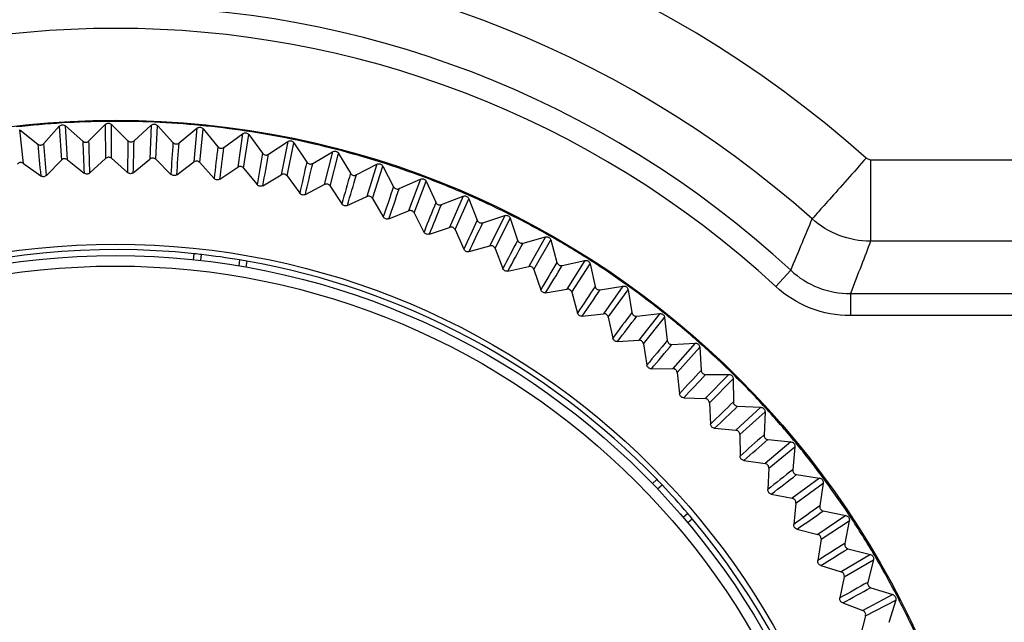
# Model space of a CAD drawing. Units: millimetres. Extents: x 12 to 808, y 36 to 544.
# Drawn here: x 584 to 595, y 219 to 226 of the extents above; entities that cross this region are included whole.
import ezdxf

# ---------------------------------------------------------------- set-up
doc = ezdxf.new("R2010")
doc.units = ezdxf.units.MM
doc.styles.add('SLDTEXTSTYLE0', font='TXT', dxfattribs={"width": 0.75, "bigfont": 'bigfont'})
doc.dimstyles.new('SLDDIMSTYLE0', dxfattribs={"dimtxt": 4.7625, "dimasz": 3.302, "dimexe": 0, "dimexo": 0.0625, "dimgap": 1.190625, "dimtad": 1, "dimdec": 1, "dimlfac": 2, "dimrnd": 1e-09, "dimzin": 12, "dimdsep": 46, "dimtxsty": 'SLDTEXTSTYLE0', "dimsah": 1, "dimcen": 0.09, "dimadec": 0, "dimazin": 3, "dimtfac": 1, "dimtdec": 1, "dimtofl": 0, "dimtmove": 0, "dimatfit": 3, "dimfxl": 1, "dimfrac": 2, "dimtolj": 1, "dimtzin": 12, "dimarcsym": 0})

# ---------------------------------------------------------------- blocks, each defined once
blk = doc.blocks.new('_D_6')
at = {"color": 7, "linetype": 'Continuous', "lineweight": 0}
for p, q in [((743.32, 229.715), (539.088, 229.715)), ((540.088, 229.715), (540.088, 198.11)), ((605.604, 198.11), (539.088, 198.11))]:
    blk.add_line(p, q, dxfattribs=at)
at = {"color": 7, "linetype": 'Continuous', "lineweight": 18}
for points in [[(540.088, 229.715), (539.58, 226.413), (540.596, 226.413)], [(540.088, 198.11), (540.596, 201.412), (539.58, 201.412)]]:
    blk.add_solid(points, dxfattribs=at)
at = {"color": 7, "linetype": 'Continuous', "lineweight": 18, "insert": (533.949, 210.692), "char_height": 4.7625, "attachment_point": 1, "rotation": 90, "style": 'SLDTEXTSTYLE0'}
blk.add_mtext('63.2', dxfattribs=at)

msp = doc.modelspace()

# ---------------------------------------------------------------- linework, layer by layer
at = {"color": 7, "linetype": 'Continuous', "lineweight": 25}
for p, q in [((583.775, 224.458), (583.734, 224.839)), ((583.734, 224.839), (583.939, 224.676)), ((584.008, 224.682), (584.182, 224.878)), ((584.182, 224.878), (584.207, 224.496)), ((584.274, 224.5), (584.252, 224.882)), ((584.252, 224.882), (584.449, 224.709)), ((584.517, 224.712), (584.701, 224.898)), ((584.701, 224.898), (584.706, 224.515)), ((584.773, 224.516), (584.772, 224.899)), ((584.772, 224.899), (584.959, 224.715)), ((585.028, 224.714), (585.221, 224.891)), ((585.221, 224.891), (585.206, 224.508)), ((585.273, 224.505), (585.292, 224.887)), ((585.292, 224.887), (585.469, 224.695)), ((585.538, 224.69), (585.74, 224.856)), ((585.74, 224.856), (585.705, 224.475)), ((585.772, 224.468), (585.81, 224.849)), ((585.81, 224.849), (585.977, 224.647)), ((586.046, 224.639), (586.257, 224.794)), ((586.257, 224.794), (586.202, 224.415)), ((586.268, 224.405), (586.326, 224.784)), ((586.326, 224.784), (586.483, 224.573)), ((586.55, 224.561), (586.769, 224.706)), ((586.769, 224.706), (586.694, 224.33)), ((586.76, 224.316), (586.838, 224.691)), ((586.838, 224.691), (586.983, 224.473)), ((587.05, 224.458), (587.276, 224.59)), ((587.276, 224.59), (587.182, 224.219)), ((587.247, 224.202), (587.344, 224.572)), ((587.344, 224.572), (587.478, 224.347)), ((584.037, 224.323), (584.207, 224.496)), ((584.274, 224.5), (584.463, 224.349)), ((584.528, 224.351), (584.706, 224.515)), ((584.773, 224.516), (584.954, 224.354)), ((585.019, 224.353), (585.206, 224.508)), ((585.273, 224.505), (585.446, 224.334)), ((585.511, 224.33), (585.705, 224.475)), ((585.772, 224.468), (585.935, 224.289)), ((593.315, 224.519), (593.365, 224.5)), ((593.365, 224.5), (629.692, 224.5)), ((583.775, 224.458), (583.972, 224.317)), ((586, 224.281), (586.202, 224.415)), ((586.268, 224.405), (586.422, 224.218)), ((587.544, 224.328), (587.777, 224.448)), ((587.777, 224.448), (587.663, 224.083)), ((587.727, 224.062), (587.844, 224.427)), ((587.844, 224.427), (587.965, 224.195)), ((586.486, 224.206), (586.694, 224.33)), ((586.76, 224.316), (586.904, 224.121)), ((588.03, 224.173), (588.269, 224.281)), ((588.269, 224.281), (588.136, 223.921)), ((588.199, 223.898), (588.335, 224.256)), ((588.335, 224.256), (588.444, 224.018)), ((586.967, 224.107), (587.182, 224.219)), ((587.247, 224.202), (587.38, 224)), ((587.442, 223.982), (587.663, 224.083)), ((587.727, 224.062), (587.849, 223.853)), ((588.508, 223.992), (588.752, 224.087)), ((588.752, 224.087), (588.6, 223.735)), ((588.662, 223.709), (588.816, 224.059)), ((588.816, 224.059), (588.913, 223.816)), ((587.911, 223.832), (588.136, 223.921)), ((588.199, 223.898), (588.31, 223.682)), ((588.975, 223.787), (589.224, 223.869)), ((589.224, 223.869), (589.054, 223.526)), ((589.114, 223.496), (589.287, 223.838)), ((589.287, 223.838), (589.37, 223.589)), ((588.371, 223.658), (588.6, 223.735)), ((588.662, 223.709), (588.762, 223.488)), ((589.431, 223.557), (589.684, 223.626)), ((589.684, 223.626), (589.496, 223.292)), ((589.555, 223.259), (589.745, 223.592)), ((589.745, 223.592), (589.815, 223.339)), ((629.692, 223.578), (593.365, 223.578)), ((588.821, 223.46), (589.054, 223.526)), ((589.114, 223.496), (589.202, 223.27)), ((585.701, 223.369), (585.71, 223.437)), ((585.783, 223.36), (585.793, 223.428)), ((586.223, 223.367), (586.213, 223.299)), ((586.305, 223.353), (586.295, 223.285)), ((589.874, 223.304), (590.13, 223.36)), ((590.13, 223.36), (589.926, 223.036)), ((589.26, 223.239), (589.496, 223.292)), ((589.555, 223.259), (589.631, 223.029)), ((589.982, 223), (590.19, 223.322)), ((590.19, 223.322), (590.247, 223.066)), ((592.461, 223.249), (592.292, 223.066)), ((589.687, 222.996), (589.926, 223.036)), ((590.304, 223.028), (590.562, 223.071)), ((590.562, 223.071), (590.341, 222.758)), ((590.396, 222.719), (590.62, 223.03)), ((590.62, 223.03), (590.663, 222.771)), ((589.982, 223), (590.046, 222.766)), ((593.136, 222.985), (629.099, 222.985)), ((593.136, 222.985), (593.136, 222.736)), ((590.1, 222.73), (590.341, 222.758)), ((590.396, 222.719), (590.448, 222.482)), ((590.718, 222.73), (590.979, 222.759)), ((590.979, 222.759), (590.741, 222.458)), ((590.794, 222.416), (591.034, 222.715)), ((591.034, 222.715), (591.064, 222.455)), ((629.099, 222.736), (593.136, 222.736)), ((590.499, 222.443), (590.741, 222.458)), ((590.794, 222.416), (590.833, 222.177)), ((591.116, 222.411), (591.378, 222.426)), ((591.378, 222.426), (591.125, 222.138)), ((591.176, 222.094), (591.431, 222.379)), ((591.431, 222.379), (591.447, 222.118)), ((590.883, 222.135), (591.125, 222.138)), ((591.176, 222.094), (591.202, 221.853)), ((591.76, 222.072), (591.492, 221.798)), ((591.498, 222.071), (591.76, 222.072)), ((591.54, 221.751), (591.81, 222.023)), ((591.81, 222.023), (591.813, 221.761)), ((591.25, 221.808), (591.492, 221.798)), ((591.54, 221.751), (591.554, 221.509)), ((592.122, 221.7), (591.841, 221.44)), ((591.86, 221.712), (592.122, 221.7)), ((591.886, 221.39), (592.17, 221.648)), ((592.17, 221.648), (592.159, 221.386)), ((591.599, 221.462), (591.841, 221.44)), ((591.886, 221.39), (591.887, 221.148)), ((592.464, 221.308), (592.17, 221.063)), ((592.204, 221.334), (592.464, 221.308)), ((592.213, 221.011), (592.509, 221.254)), ((592.509, 221.254), (592.485, 220.993)), ((591.93, 221.099), (592.17, 221.063)), ((592.213, 221.011), (592.201, 220.769)), ((592.786, 220.899), (592.479, 220.67)), ((592.527, 220.939), (592.786, 220.899)), ((590.897, 220.837), (590.947, 220.882)), ((590.954, 220.777), (591.005, 220.822)), ((592.519, 220.616), (592.828, 220.843)), ((592.828, 220.843), (592.79, 220.583)), ((592.241, 220.718), (592.479, 220.67)), ((592.519, 220.616), (592.495, 220.375)), ((591.295, 220.5), (591.244, 220.454)), ((593.086, 220.474), (592.767, 220.262)), ((592.829, 220.527), (593.086, 220.474)), ((591.349, 220.436), (591.298, 220.391)), ((592.804, 220.206), (593.124, 220.415)), ((593.124, 220.415), (593.073, 220.159)), ((592.532, 220.322), (592.767, 220.262)), ((592.804, 220.206), (592.768, 219.966)), ((593.363, 220.034), (593.033, 219.838)), ((593.109, 220.1), (593.363, 220.034)), ((592.802, 219.911), (593.033, 219.838)), ((593.067, 219.781), (593.398, 219.973)), ((593.398, 219.973), (593.333, 219.72)), ((593.067, 219.781), (593.018, 219.543)), ((593.616, 219.58), (593.277, 219.402)), ((593.366, 219.659), (593.616, 219.58)), ((593.05, 219.486), (593.277, 219.402)), ((593.308, 219.342), (593.649, 219.518)), ((593.649, 219.518), (593.57, 219.267)), ((593.308, 219.342), (593.247, 219.108))]:
    msp.add_line(p, q, dxfattribs=at)
for radius in [9.981, 9.981, 8.579, 8.45, 8.332]:
    msp.add_circle((584.82, 214.965), radius, dxfattribs=at)
for centre, radius, start, end in [((584.82, 214.965), 12.784, 48.3536, 131.6464), ((584.82, 214.965), 11.863, 48.3536, 131.6464), ((584.82, 214.965), 11.27, 47.3109, 132.6891), ((584.82, 214.965), 11.021, 47.3109, 132.6891), ((584.82, 214.965), 9.969, 93.4797, 96.4797), ((584.82, 214.965), 9.969, 90.4797, 93.4797), ((584.82, 214.965), 9.969, 87.4797, 90.4797), ((584.82, 214.965), 9.969, 84.4797, 87.4797), ((584.82, 214.965), 9.969, 81.4797, 84.4797), ((584.82, 214.965), 9.969, 78.4797, 81.4797), ((229.225, 195.347), 355.994, 4.66875, 4.72683), ((935.175, 238.38), 350.993, 182.23216, 182.29107), ((228.685, 213.984), 355.994, 1.66875, 1.72683), ((935.92, 220.012), 350.993, 179.23216, 179.29107), ((229.122, 232.624), 355.994, 358.66875, 358.72683), ((935.703, 201.629), 350.993, 176.23216, 176.29107), ((230.534, 251.215), 355.994, 355.66875, 355.72683), ((584.82, 214.965), 9.969, 75.4797, 78.4797), ((933.469, 256.684), 350.993, 185.23216, 185.29107), ((934.524, 183.284), 350.993, 173.23216, 173.29107), ((232.916, 269.708), 355.994, 352.66875, 352.72683), ((932.387, 165.025), 350.993, 170.23216, 170.29107), ((584.82, 214.965), 9.969, 72.4797, 75.4797), ((236.264, 288.05), 355.994, 349.66875, 349.72683), ((929.297, 146.903), 350.993, 167.23216, 167.29107), ((584.82, 214.965), 9.969, 69.4797, 72.4797), ((240.566, 306.192), 355.994, 346.66875, 346.72683), ((925.263, 128.968), 350.993, 164.23216, 164.29107), ((245.813, 324.084), 355.994, 343.66875, 343.72683), ((584.82, 214.965), 9.969, 66.4797, 69.4797), ((920.296, 111.269), 350.993, 161.23216, 161.29107), ((251.988, 341.676), 355.994, 340.66875, 340.72683), ((914.409, 93.853), 350.993, 158.23216, 158.29107), ((584.82, 214.965), 9.969, 63.4797, 66.4797), ((259.076, 358.922), 355.994, 337.66875, 337.72683), ((907.619, 76.77), 350.993, 155.23216, 155.29107), ((584.82, 214.965), 9.969, 60.4797, 63.4797), ((267.056, 375.773), 355.994, 334.66875, 334.72683), ((899.944, 60.065), 350.993, 152.23216, 152.29107), ((584.82, 214.965), 9.969, 57.4797, 60.4797), ((584.82, 214.965), 8.518, 83.998, 129.9614), ((275.908, 392.183), 355.994, 331.66875, 331.72683), ((584.82, 214.965), 8.518, 83.44, 83.998), ((584.82, 214.965), 8.518, 80.5194, 83.44), ((584.82, 214.965), 8.518, 79.9614, 80.5194), ((584.82, 214.965), 8.518, 43.998, 79.9614), ((584.82, 214.965), 9.969, 54.4797, 57.4797), ((891.405, 43.785), 350.993, 149.23216, 149.29107), ((285.606, 408.107), 355.994, 328.66875, 328.72683), ((882.026, 27.974), 350.993, 146.23216, 146.29107), ((296.124, 423.502), 355.994, 325.66875, 325.72683), ((584.82, 214.965), 9.969, 51.4797, 54.4797), ((871.832, 12.676), 350.993, 143.23216, 143.29107), ((307.434, 438.325), 355.994, 322.66875, 322.72683), ((584.82, 214.965), 9.969, 48.4797, 51.4797), ((860.852, -2.068), 350.993, 140.23216, 140.29107), ((319.504, 452.536), 355.994, 319.66875, 319.72683), ((584.82, 214.965), 9.969, 45.4797, 48.4797), ((849.115, -16.217), 350.993, 137.23216, 137.29107), ((332.301, 466.096), 355.994, 316.66875, 316.72683), ((584.82, 214.965), 9.969, 42.4797, 45.4797), ((836.654, -29.732), 350.993, 134.23216, 134.29107), ((345.79, 478.968), 355.994, 313.66875, 313.72683), ((584.82, 214.965), 9.969, 39.4797, 42.4797), ((823.502, -42.577), 350.993, 131.23216, 131.29107), ((359.934, 491.116), 355.994, 310.66875, 310.72683), ((584.82, 214.965), 9.969, 36.4797, 39.4797), ((809.696, -54.715), 350.993, 128.23216, 128.29107), ((374.695, 502.507), 355.994, 307.66875, 307.72683), ((584.82, 214.965), 8.518, 43.44, 43.998), ((584.82, 214.965), 8.518, 40.5194, 43.44), ((584.82, 214.965), 9.969, 33.4797, 36.4797), ((795.274, -66.115), 350.993, 125.23216, 125.29107), ((584.82, 214.965), 8.518, 39.9614, 40.5194), ((390.032, 513.11), 355.994, 304.66875, 304.72683), ((584.82, 214.965), 9.969, 30.4797, 33.4797), ((584.82, 214.965), 8.518, 353.998, 39.9614), ((780.275, -76.744), 350.993, 122.23216, 122.29107), ((405.903, 522.896), 355.994, 301.66875, 301.72683), ((584.82, 214.965), 9.969, 27.4797, 30.4797), ((764.74, -86.574), 350.993, 119.23216, 119.29107), ((422.264, 531.838), 355.994, 298.66875, 298.72683), ((584.82, 214.965), 9.969, 24.4797, 27.4797)]:
    msp.add_arc(centre, radius, start, end, dxfattribs=at)
for points, knots in [([(584.701, 224.898), (584.706, 224.902), (584.714, 224.909), (584.731, 224.913), (584.748, 224.913), (584.762, 224.907), (584.769, 224.901), (584.772, 224.899)], [0, 0, 0, 0, 0.215341, 0.43069, 0.645879, 0.861001, 1, 1, 1, 1]), ([(584.182, 224.878), (584.186, 224.882), (584.194, 224.89), (584.21, 224.895), (584.227, 224.895), (584.242, 224.89), (584.249, 224.885), (584.252, 224.882)], [0, 0, 0, 0, 0.2153412, 0.4306896, 0.6458785, 0.861001, 1, 1, 1, 1]), ([(585.221, 224.891), (585.226, 224.894), (585.235, 224.901), (585.252, 224.904), (585.269, 224.903), (585.282, 224.896), (585.289, 224.89), (585.292, 224.887)], [0, 0, 0, 0, 0.215341, 0.43069, 0.645879, 0.861001, 1, 1, 1, 1]), ([(585.74, 224.856), (585.745, 224.859), (585.754, 224.865), (585.771, 224.868), (585.788, 224.866), (585.802, 224.859), (585.808, 224.852), (585.81, 224.849)], [0, 0, 0, 0, 0.215341, 0.43069, 0.645879, 0.861001, 1, 1, 1, 1]), ([(586.257, 224.794), (586.261, 224.797), (586.271, 224.803), (586.288, 224.805), (586.305, 224.801), (586.318, 224.794), (586.324, 224.787), (586.326, 224.784)], [0, 0, 0, 0, 0.215341, 0.43069, 0.645879, 0.861001, 1, 1, 1, 1]), ([(583.939, 224.676), (583.944, 224.673), (583.953, 224.667), (583.97, 224.665), (583.987, 224.668), (584, 224.674), (584.006, 224.68), (584.008, 224.682)], [0, 0, 0, 0, 0.222768, 0.445542, 0.668179, 0.890769, 1, 1, 1, 1]), ([(584.449, 224.709), (584.453, 224.706), (584.462, 224.699), (584.479, 224.696), (584.496, 224.698), (584.509, 224.704), (584.515, 224.71), (584.517, 224.712)], [0, 0, 0, 0, 0.222768, 0.445542, 0.668179, 0.890769, 1, 1, 1, 1]), ([(584.959, 224.715), (584.963, 224.712), (584.972, 224.705), (584.989, 224.7), (585.006, 224.701), (585.019, 224.707), (585.026, 224.712), (585.028, 224.714)], [0, 0, 0, 0, 0.222768, 0.445542, 0.668179, 0.890769, 1, 1, 1, 1]), ([(585.469, 224.695), (585.473, 224.691), (585.482, 224.683), (585.498, 224.678), (585.515, 224.678), (585.529, 224.683), (585.535, 224.688), (585.538, 224.69)], [0, 0, 0, 0, 0.222768, 0.445542, 0.668179, 0.890769, 1, 1, 1, 1]), ([(586.769, 224.706), (586.774, 224.708), (586.784, 224.713), (586.801, 224.714), (586.818, 224.71), (586.83, 224.702), (586.836, 224.694), (586.838, 224.691)], [0, 0, 0, 0, 0.215341, 0.43069, 0.645879, 0.861001, 1, 1, 1, 1]), ([(585.977, 224.647), (585.981, 224.643), (585.989, 224.635), (586.006, 224.629), (586.023, 224.629), (586.036, 224.633), (586.043, 224.637), (586.046, 224.639)], [0, 0, 0, 0, 0.222768, 0.445542, 0.668179, 0.890769, 1, 1, 1, 1]), ([(586.483, 224.573), (586.486, 224.569), (586.494, 224.561), (586.51, 224.554), (586.527, 224.552), (586.541, 224.556), (586.548, 224.56), (586.55, 224.561)], [0, 0, 0, 0, 0.2227679, 0.4455421, 0.6681788, 0.8907687, 1, 1, 1, 1]), ([(587.276, 224.59), (587.281, 224.593), (587.292, 224.597), (587.309, 224.597), (587.325, 224.592), (587.337, 224.583), (587.342, 224.575), (587.344, 224.572)], [0, 0, 0, 0, 0.215341, 0.43069, 0.645879, 0.861001, 1, 1, 1, 1]), ([(583.775, 224.458), (583.77, 224.461), (583.761, 224.467), (583.743, 224.469), (583.727, 224.465), (583.715, 224.458), (583.71, 224.452), (583.709, 224.451)], [0, 0, 0, 0, 0.229322, 0.458651, 0.687824, 0.916955, 1, 1, 1, 1]), ([(584.274, 224.5), (584.269, 224.503), (584.259, 224.509), (584.242, 224.512), (584.226, 224.509), (584.214, 224.503), (584.208, 224.497), (584.207, 224.496)], [0, 0, 0, 0, 0.229322, 0.458651, 0.687824, 0.916955, 1, 1, 1, 1]), ([(584.773, 224.516), (584.769, 224.519), (584.76, 224.525), (584.743, 224.529), (584.726, 224.527), (584.714, 224.521), (584.708, 224.516), (584.706, 224.515)], [0, 0, 0, 0, 0.2293219, 0.4586509, 0.6878244, 0.9169554, 1, 1, 1, 1]), ([(585.273, 224.505), (585.269, 224.508), (585.26, 224.516), (585.243, 224.52), (585.226, 224.519), (585.214, 224.514), (585.208, 224.509), (585.206, 224.508)], [0, 0, 0, 0, 0.229322, 0.458651, 0.687824, 0.916955, 1, 1, 1, 1]), ([(585.772, 224.468), (585.768, 224.472), (585.759, 224.479), (585.743, 224.485), (585.726, 224.484), (585.713, 224.48), (585.707, 224.476), (585.705, 224.475)], [0, 0, 0, 0, 0.229322, 0.458651, 0.687824, 0.916955, 1, 1, 1, 1]), ([(586.983, 224.473), (586.987, 224.469), (586.994, 224.46), (587.009, 224.452), (587.026, 224.45), (587.04, 224.453), (587.048, 224.456), (587.05, 224.458)], [0, 0, 0, 0, 0.222768, 0.445542, 0.668179, 0.890769, 1, 1, 1, 1]), ([(593.315, 224.519), (593.246, 224.441), (593.172, 224.357), (593.028, 224.196), (592.959, 224.118), (592.841, 223.985), (592.794, 223.932), (592.727, 223.857), (592.709, 223.837), (592.703, 223.83)], [0, 0, 0, 0, 0.25, 0.25, 0.5, 0.5, 0.75, 0.75, 1, 1, 1, 1]), ([(593.365, 224.5), (593.365, 224.385), (593.365, 224.271), (593.365, 224.058), (593.365, 223.959), (593.365, 223.79), (593.365, 223.721), (593.365, 223.619), (593.365, 223.588), (593.365, 223.578)], [0, 0, 0, 0, 0.25, 0.25, 0.5, 0.5, 0.75, 0.75, 1, 1, 1, 1]), ([(584.528, 224.351), (584.523, 224.347), (584.514, 224.341), (584.497, 224.337), (584.481, 224.338), (584.469, 224.344), (584.464, 224.348), (584.463, 224.349)], [0, 0, 0, 0, 0.237798, 0.475603, 0.713275, 0.950922, 1, 1, 1, 1]), ([(585.019, 224.353), (585.015, 224.35), (585.005, 224.344), (584.988, 224.341), (584.972, 224.343), (584.96, 224.349), (584.955, 224.354), (584.954, 224.354)], [0, 0, 0, 0, 0.237798, 0.475603, 0.713275, 0.950922, 1, 1, 1, 1]), ([(586.268, 224.405), (586.264, 224.409), (586.256, 224.417), (586.24, 224.423), (586.223, 224.424), (586.21, 224.42), (586.203, 224.416), (586.202, 224.415)], [0, 0, 0, 0, 0.229322, 0.458651, 0.687824, 0.916955, 1, 1, 1, 1]), ([(587.777, 224.448), (587.782, 224.451), (587.792, 224.455), (587.81, 224.454), (587.825, 224.448), (587.837, 224.438), (587.842, 224.43), (587.844, 224.427)], [0, 0, 0, 0, 0.215341, 0.43069, 0.645879, 0.861001, 1, 1, 1, 1]), ([(584.037, 224.323), (584.033, 224.319), (584.024, 224.312), (584.007, 224.307), (583.99, 224.308), (583.979, 224.313), (583.973, 224.316), (583.972, 224.317)], [0, 0, 0, 0, 0.237798, 0.475603, 0.713275, 0.950922, 1, 1, 1, 1]), ([(585.511, 224.33), (585.506, 224.327), (585.496, 224.321), (585.479, 224.319), (585.462, 224.323), (585.451, 224.329), (585.446, 224.334), (585.446, 224.334)], [0, 0, 0, 0, 0.237798, 0.475603, 0.713275, 0.950922, 1, 1, 1, 1]), ([(586, 224.281), (585.995, 224.278), (585.985, 224.273), (585.968, 224.272), (585.951, 224.276), (585.941, 224.283), (585.936, 224.288), (585.935, 224.289)], [0, 0, 0, 0, 0.237798, 0.475603, 0.713275, 0.950922, 1, 1, 1, 1]), ([(586.76, 224.316), (586.756, 224.321), (586.749, 224.329), (586.733, 224.336), (586.716, 224.338), (586.703, 224.334), (586.696, 224.331), (586.694, 224.33)], [0, 0, 0, 0, 0.229322, 0.458651, 0.687824, 0.916955, 1, 1, 1, 1]), ([(587.478, 224.347), (587.481, 224.342), (587.488, 224.333), (587.503, 224.325), (587.52, 224.321), (587.534, 224.323), (587.541, 224.327), (587.544, 224.328)], [0, 0, 0, 0, 0.2227679, 0.4455421, 0.6681788, 0.8907687, 1, 1, 1, 1]), ([(588.269, 224.281), (588.274, 224.282), (588.285, 224.286), (588.302, 224.284), (588.318, 224.278), (588.329, 224.267), (588.333, 224.259), (588.335, 224.256)], [0, 0, 0, 0, 0.215341, 0.43069, 0.645879, 0.861001, 1, 1, 1, 1]), ([(586.486, 224.206), (586.481, 224.204), (586.47, 224.199), (586.453, 224.199), (586.437, 224.204), (586.427, 224.212), (586.422, 224.217), (586.422, 224.218)], [0, 0, 0, 0, 0.2377984, 0.4756031, 0.7132745, 0.9509218, 1, 1, 1, 1]), ([(587.247, 224.202), (587.243, 224.207), (587.236, 224.215), (587.221, 224.223), (587.204, 224.226), (587.19, 224.223), (587.184, 224.22), (587.182, 224.219)], [0, 0, 0, 0, 0.2293219, 0.4586509, 0.6878244, 0.9169554, 1, 1, 1, 1]), ([(587.965, 224.195), (587.968, 224.19), (587.974, 224.181), (587.989, 224.172), (588.005, 224.167), (588.02, 224.169), (588.027, 224.172), (588.03, 224.173)], [0, 0, 0, 0, 0.222768, 0.445542, 0.668179, 0.890769, 1, 1, 1, 1]), ([(586.967, 224.107), (586.962, 224.104), (586.951, 224.1), (586.934, 224.101), (586.918, 224.107), (586.908, 224.115), (586.904, 224.12), (586.904, 224.121)], [0, 0, 0, 0, 0.237798, 0.475603, 0.713275, 0.950922, 1, 1, 1, 1]), ([(587.727, 224.062), (587.723, 224.067), (587.717, 224.076), (587.702, 224.085), (587.685, 224.088), (587.672, 224.086), (587.665, 224.083), (587.663, 224.083)], [0, 0, 0, 0, 0.229322, 0.458651, 0.687824, 0.916955, 1, 1, 1, 1]), ([(588.444, 224.018), (588.447, 224.013), (588.452, 224.003), (588.466, 223.993), (588.483, 223.988), (588.497, 223.988), (588.505, 223.991), (588.508, 223.992)], [0, 0, 0, 0, 0.222768, 0.445542, 0.668179, 0.890769, 1, 1, 1, 1]), ([(588.752, 224.087), (588.757, 224.089), (588.768, 224.092), (588.785, 224.089), (588.8, 224.082), (588.811, 224.071), (588.815, 224.063), (588.816, 224.059)], [0, 0, 0, 0, 0.215341, 0.43069, 0.645879, 0.861001, 1, 1, 1, 1]), ([(587.442, 223.982), (587.437, 223.98), (587.426, 223.976), (587.409, 223.978), (587.394, 223.985), (587.384, 223.993), (587.381, 223.999), (587.38, 224)], [0, 0, 0, 0, 0.237798, 0.475603, 0.713275, 0.950922, 1, 1, 1, 1]), ([(588.199, 223.898), (588.196, 223.903), (588.19, 223.912), (588.175, 223.921), (588.159, 223.926), (588.145, 223.925), (588.138, 223.922), (588.136, 223.921)], [0, 0, 0, 0, 0.229322, 0.458651, 0.687824, 0.916955, 1, 1, 1, 1]), ([(587.911, 223.832), (587.905, 223.83), (587.894, 223.827), (587.877, 223.83), (587.862, 223.837), (587.853, 223.846), (587.85, 223.852), (587.849, 223.853)], [0, 0, 0, 0, 0.237798, 0.475603, 0.713275, 0.950922, 1, 1, 1, 1]), ([(588.913, 223.816), (588.915, 223.811), (588.92, 223.801), (588.934, 223.79), (588.95, 223.784), (588.964, 223.784), (588.972, 223.786), (588.975, 223.787)], [0, 0, 0, 0, 0.2227679, 0.4455421, 0.6681788, 0.8907687, 1, 1, 1, 1]), ([(589.224, 223.869), (589.229, 223.87), (589.24, 223.873), (589.257, 223.869), (589.272, 223.861), (589.282, 223.85), (589.285, 223.841), (589.287, 223.838)], [0, 0, 0, 0, 0.215341, 0.43069, 0.645879, 0.861001, 1, 1, 1, 1]), ([(592.461, 223.249), (592.505, 223.354), (592.55, 223.459), (592.593, 223.565), (592.63, 223.653), (592.667, 223.741), (592.703, 223.83)], [0.00045839, 0.00045839, 0.00045839, 0.00045839, 0.00785656, 0.00785656, 0.00785656, 0.01407128, 0.01407128, 0.01407128, 0.01407128]), ([(593.365, 223.578), (593.244, 223.578), (593.124, 223.601), (592.898, 223.687), (592.793, 223.75), (592.703, 223.83)], [0, 0, 0, 0, 0.5, 0.5, 1, 1, 1, 1]), ([(588.371, 223.658), (588.365, 223.657), (588.354, 223.654), (588.337, 223.658), (588.322, 223.666), (588.314, 223.676), (588.311, 223.681), (588.31, 223.682)], [0, 0, 0, 0, 0.237798, 0.475603, 0.713275, 0.950922, 1, 1, 1, 1]), ([(588.662, 223.709), (588.659, 223.714), (588.653, 223.723), (588.639, 223.733), (588.623, 223.739), (588.61, 223.738), (588.602, 223.736), (588.6, 223.735)], [0, 0, 0, 0, 0.2293219, 0.4586509, 0.6878244, 0.9169554, 1, 1, 1, 1]), ([(589.37, 223.589), (589.373, 223.584), (589.377, 223.574), (589.39, 223.562), (589.406, 223.556), (589.42, 223.555), (589.428, 223.556), (589.431, 223.557)], [0, 0, 0, 0, 0.222768, 0.445542, 0.668179, 0.890769, 1, 1, 1, 1]), ([(589.684, 223.626), (589.689, 223.627), (589.7, 223.629), (589.717, 223.625), (589.731, 223.616), (589.741, 223.604), (589.744, 223.595), (589.745, 223.592)], [0, 0, 0, 0, 0.215341, 0.43069, 0.645879, 0.861001, 1, 1, 1, 1]), ([(593.365, 223.578), (593.331, 223.488), (593.296, 223.398), (593.261, 223.307), (593.22, 223.2), (593.178, 223.093), (593.136, 222.985)], [0.00169636, 0.00169636, 0.00169636, 0.00169636, 0.00791159, 0.00791159, 0.00791159, 0.01531041, 0.01531041, 0.01531041, 0.01531041]), ([(588.821, 223.46), (588.815, 223.459), (588.804, 223.457), (588.787, 223.462), (588.773, 223.471), (588.765, 223.481), (588.762, 223.487), (588.762, 223.488)], [0, 0, 0, 0, 0.237798, 0.475603, 0.713275, 0.950922, 1, 1, 1, 1]), ([(589.114, 223.496), (589.112, 223.501), (589.106, 223.511), (589.093, 223.522), (589.077, 223.528), (589.064, 223.528), (589.056, 223.526), (589.054, 223.526)], [0, 0, 0, 0, 0.229322, 0.458651, 0.687824, 0.916955, 1, 1, 1, 1]), ([(590.13, 223.36), (590.136, 223.361), (590.147, 223.362), (590.164, 223.357), (590.177, 223.347), (590.186, 223.334), (590.189, 223.326), (590.19, 223.322)], [0, 0, 0, 0, 0.2153412, 0.4306896, 0.6458785, 0.861001, 1, 1, 1, 1]), ([(589.26, 223.239), (589.254, 223.239), (589.243, 223.237), (589.226, 223.242), (589.213, 223.252), (589.205, 223.263), (589.203, 223.269), (589.202, 223.27)], [0, 0, 0, 0, 0.237798, 0.475603, 0.713275, 0.950922, 1, 1, 1, 1]), ([(589.555, 223.259), (589.552, 223.264), (589.548, 223.275), (589.535, 223.286), (589.519, 223.293), (589.506, 223.294), (589.498, 223.293), (589.496, 223.292)], [0, 0, 0, 0, 0.229322, 0.458651, 0.687824, 0.916955, 1, 1, 1, 1]), ([(589.815, 223.339), (589.817, 223.334), (589.822, 223.324), (589.834, 223.311), (589.849, 223.304), (589.863, 223.302), (589.872, 223.303), (589.874, 223.304)], [0, 0, 0, 0, 0.2227679, 0.4455421, 0.6681788, 0.8907687, 1, 1, 1, 1]), ([(592.461, 223.249), (592.553, 223.164), (592.657, 223.099), (592.89, 223.008), (593.011, 222.985), (593.136, 222.985)], [0, 0, 0, 0, 0.5, 0.5, 1, 1, 1, 1]), ([(589.687, 222.996), (589.681, 222.995), (589.67, 222.994), (589.654, 223), (589.64, 223.011), (589.634, 223.022), (589.631, 223.028), (589.631, 223.029)], [0, 0, 0, 0, 0.237798, 0.475603, 0.713275, 0.950922, 1, 1, 1, 1]), ([(589.982, 223), (589.98, 223.005), (589.976, 223.016), (589.964, 223.028), (589.949, 223.036), (589.935, 223.037), (589.928, 223.036), (589.926, 223.036)], [0, 0, 0, 0, 0.2293219, 0.4586509, 0.6878244, 0.9169554, 1, 1, 1, 1]), ([(590.247, 223.066), (590.249, 223.061), (590.252, 223.05), (590.264, 223.038), (590.279, 223.029), (590.293, 223.027), (590.301, 223.028), (590.304, 223.028)], [0, 0, 0, 0, 0.222768, 0.445542, 0.668179, 0.890769, 1, 1, 1, 1]), ([(590.562, 223.071), (590.568, 223.071), (590.579, 223.072), (590.595, 223.066), (590.609, 223.055), (590.617, 223.042), (590.619, 223.033), (590.62, 223.03)], [0, 0, 0, 0, 0.215341, 0.43069, 0.645879, 0.861001, 1, 1, 1, 1]), ([(593.136, 222.736), (592.98, 222.736), (592.829, 222.765), (592.537, 222.878), (592.407, 222.96), (592.292, 223.066)], [0, 0, 0, 0, 0.5, 0.5, 1, 1, 1, 1]), ([(590.1, 222.73), (590.095, 222.73), (590.083, 222.73), (590.068, 222.736), (590.055, 222.748), (590.049, 222.759), (590.047, 222.765), (590.046, 222.766)], [0, 0, 0, 0, 0.237798, 0.475603, 0.713275, 0.950922, 1, 1, 1, 1]), ([(590.396, 222.719), (590.394, 222.724), (590.39, 222.735), (590.379, 222.748), (590.364, 222.756), (590.351, 222.759), (590.343, 222.758), (590.341, 222.758)], [0, 0, 0, 0, 0.229322, 0.458651, 0.687824, 0.916955, 1, 1, 1, 1]), ([(590.663, 222.771), (590.665, 222.766), (590.668, 222.755), (590.679, 222.742), (590.693, 222.733), (590.707, 222.729), (590.715, 222.73), (590.718, 222.73)], [0, 0, 0, 0, 0.222768, 0.445542, 0.668179, 0.890769, 1, 1, 1, 1]), ([(590.979, 222.759), (590.984, 222.759), (590.996, 222.759), (591.011, 222.752), (591.024, 222.741), (591.031, 222.728), (591.033, 222.719), (591.034, 222.715)], [0, 0, 0, 0, 0.2153412, 0.4306896, 0.6458785, 0.861001, 1, 1, 1, 1]), ([(590.499, 222.443), (590.494, 222.443), (590.483, 222.443), (590.467, 222.451), (590.455, 222.463), (590.449, 222.474), (590.448, 222.481), (590.448, 222.482)], [0, 0, 0, 0, 0.237798, 0.475603, 0.713275, 0.950922, 1, 1, 1, 1]), ([(590.794, 222.416), (590.792, 222.422), (590.789, 222.433), (590.779, 222.446), (590.764, 222.455), (590.751, 222.458), (590.743, 222.458), (590.741, 222.458)], [0, 0, 0, 0, 0.229322, 0.458651, 0.687824, 0.916955, 1, 1, 1, 1]), ([(591.064, 222.455), (591.065, 222.449), (591.067, 222.438), (591.078, 222.424), (591.092, 222.414), (591.105, 222.41), (591.114, 222.411), (591.116, 222.411)], [0, 0, 0, 0, 0.222768, 0.445542, 0.668179, 0.890769, 1, 1, 1, 1]), ([(591.378, 222.426), (591.384, 222.426), (591.395, 222.425), (591.41, 222.418), (591.422, 222.406), (591.429, 222.392), (591.43, 222.383), (591.431, 222.379)], [0, 0, 0, 0, 0.215341, 0.43069, 0.645879, 0.861001, 1, 1, 1, 1]), ([(590.883, 222.135), (590.877, 222.136), (590.866, 222.137), (590.851, 222.145), (590.84, 222.158), (590.835, 222.169), (590.833, 222.176), (590.833, 222.177)], [0, 0, 0, 0, 0.237798, 0.475603, 0.713275, 0.950922, 1, 1, 1, 1]), ([(591.176, 222.094), (591.174, 222.099), (591.172, 222.11), (591.162, 222.124), (591.148, 222.134), (591.135, 222.138), (591.127, 222.138), (591.125, 222.138)], [0, 0, 0, 0, 0.229322, 0.458651, 0.687824, 0.916955, 1, 1, 1, 1]), ([(591.447, 222.118), (591.448, 222.112), (591.45, 222.101), (591.46, 222.087), (591.473, 222.076), (591.486, 222.071), (591.495, 222.071), (591.498, 222.071)], [0, 0, 0, 0, 0.222768, 0.445542, 0.668179, 0.890769, 1, 1, 1, 1]), ([(591.76, 222.072), (591.765, 222.072), (591.776, 222.071), (591.791, 222.062), (591.803, 222.05), (591.809, 222.036), (591.81, 222.027), (591.81, 222.023)], [0, 0, 0, 0, 0.215341, 0.43069, 0.645879, 0.861001, 1, 1, 1, 1]), ([(591.25, 221.808), (591.244, 221.809), (591.233, 221.811), (591.219, 221.82), (591.208, 221.833), (591.203, 221.845), (591.203, 221.851), (591.202, 221.853)], [0, 0, 0, 0, 0.2377984, 0.4756031, 0.7132745, 0.9509218, 1, 1, 1, 1]), ([(591.54, 221.751), (591.539, 221.757), (591.537, 221.768), (591.528, 221.782), (591.515, 221.793), (591.502, 221.797), (591.494, 221.798), (591.492, 221.798)], [0, 0, 0, 0, 0.229322, 0.458651, 0.687824, 0.916955, 1, 1, 1, 1]), ([(591.813, 221.761), (591.813, 221.755), (591.814, 221.744), (591.823, 221.729), (591.836, 221.718), (591.849, 221.713), (591.857, 221.712), (591.86, 221.712)], [0, 0, 0, 0, 0.222768, 0.445542, 0.668179, 0.890769, 1, 1, 1, 1]), ([(592.122, 221.7), (592.128, 221.699), (592.139, 221.697), (592.153, 221.688), (592.164, 221.675), (592.169, 221.66), (592.17, 221.651), (592.17, 221.648)], [0, 0, 0, 0, 0.215341, 0.43069, 0.645879, 0.861001, 1, 1, 1, 1]), ([(591.599, 221.462), (591.594, 221.463), (591.583, 221.466), (591.569, 221.475), (591.559, 221.489), (591.555, 221.501), (591.554, 221.508), (591.554, 221.509)], [0, 0, 0, 0, 0.237798, 0.475603, 0.713275, 0.950922, 1, 1, 1, 1]), ([(591.886, 221.39), (591.885, 221.396), (591.884, 221.407), (591.875, 221.422), (591.863, 221.433), (591.85, 221.438), (591.843, 221.439), (591.841, 221.44)], [0, 0, 0, 0, 0.2293219, 0.4586509, 0.6878244, 0.9169554, 1, 1, 1, 1]), ([(592.159, 221.386), (592.159, 221.38), (592.16, 221.369), (592.168, 221.353), (592.18, 221.342), (592.193, 221.336), (592.201, 221.334), (592.204, 221.334)], [0, 0, 0, 0, 0.222768, 0.445542, 0.668179, 0.890769, 1, 1, 1, 1]), ([(592.464, 221.308), (592.47, 221.307), (592.481, 221.305), (592.495, 221.295), (592.505, 221.281), (592.51, 221.267), (592.509, 221.257), (592.509, 221.254)], [0, 0, 0, 0, 0.215341, 0.43069, 0.645879, 0.861001, 1, 1, 1, 1]), ([(591.93, 221.099), (591.925, 221.1), (591.914, 221.103), (591.9, 221.113), (591.891, 221.128), (591.888, 221.14), (591.887, 221.147), (591.887, 221.148)], [0, 0, 0, 0, 0.237798, 0.475603, 0.713275, 0.950922, 1, 1, 1, 1]), ([(592.213, 221.011), (592.212, 221.017), (592.212, 221.028), (592.204, 221.044), (592.192, 221.056), (592.179, 221.061), (592.172, 221.063), (592.17, 221.063)], [0, 0, 0, 0, 0.229322, 0.458651, 0.687824, 0.916955, 1, 1, 1, 1]), ([(592.485, 220.993), (592.485, 220.987), (592.485, 220.976), (592.492, 220.96), (592.503, 220.948), (592.516, 220.941), (592.524, 220.939), (592.527, 220.939)], [0, 0, 0, 0, 0.222768, 0.445542, 0.668179, 0.890769, 1, 1, 1, 1]), ([(592.786, 220.899), (592.791, 220.898), (592.802, 220.895), (592.816, 220.884), (592.825, 220.87), (592.829, 220.855), (592.828, 220.846), (592.828, 220.843)], [0, 0, 0, 0, 0.215341, 0.43069, 0.645879, 0.861001, 1, 1, 1, 1]), ([(592.241, 220.718), (592.236, 220.72), (592.225, 220.723), (592.212, 220.734), (592.204, 220.749), (592.201, 220.761), (592.201, 220.768), (592.201, 220.769)], [0, 0, 0, 0, 0.237798, 0.475603, 0.713275, 0.950922, 1, 1, 1, 1]), ([(592.519, 220.616), (592.519, 220.622), (592.519, 220.633), (592.512, 220.649), (592.5, 220.661), (592.488, 220.668), (592.481, 220.67), (592.479, 220.67)], [0, 0, 0, 0, 0.229322, 0.458651, 0.687824, 0.916955, 1, 1, 1, 1]), ([(592.79, 220.583), (592.789, 220.578), (592.789, 220.566), (592.795, 220.55), (592.806, 220.537), (592.818, 220.53), (592.826, 220.528), (592.829, 220.527)], [0, 0, 0, 0, 0.222768, 0.445542, 0.668179, 0.890769, 1, 1, 1, 1]), ([(593.086, 220.474), (593.091, 220.473), (593.102, 220.469), (593.115, 220.458), (593.123, 220.443), (593.126, 220.428), (593.125, 220.419), (593.124, 220.415)], [0, 0, 0, 0, 0.215341, 0.43069, 0.645879, 0.861001, 1, 1, 1, 1]), ([(592.532, 220.322), (592.527, 220.324), (592.516, 220.328), (592.504, 220.34), (592.496, 220.355), (592.494, 220.367), (592.495, 220.374), (592.495, 220.375)], [0, 0, 0, 0, 0.237798, 0.475603, 0.713275, 0.950922, 1, 1, 1, 1]), ([(592.804, 220.206), (592.804, 220.211), (592.805, 220.223), (592.799, 220.239), (592.788, 220.252), (592.776, 220.259), (592.769, 220.261), (592.767, 220.262)], [0, 0, 0, 0, 0.2293219, 0.4586509, 0.6878244, 0.9169554, 1, 1, 1, 1]), ([(593.073, 220.159), (593.072, 220.153), (593.071, 220.142), (593.076, 220.125), (593.087, 220.112), (593.098, 220.104), (593.106, 220.101), (593.109, 220.1)], [0, 0, 0, 0, 0.222768, 0.445542, 0.668179, 0.890769, 1, 1, 1, 1]), ([(593.363, 220.034), (593.368, 220.032), (593.378, 220.028), (593.391, 220.016), (593.399, 220.001), (593.401, 219.986), (593.399, 219.977), (593.398, 219.973)], [0, 0, 0, 0, 0.215341, 0.43069, 0.645879, 0.861001, 1, 1, 1, 1]), ([(592.802, 219.911), (592.797, 219.913), (592.786, 219.917), (592.775, 219.93), (592.768, 219.946), (592.767, 219.958), (592.767, 219.965), (592.768, 219.966)], [0, 0, 0, 0, 0.237798, 0.475603, 0.713275, 0.950922, 1, 1, 1, 1]), ([(593.067, 219.781), (593.068, 219.786), (593.069, 219.797), (593.064, 219.814), (593.054, 219.827), (593.042, 219.835), (593.035, 219.838), (593.033, 219.838)], [0, 0, 0, 0, 0.229322, 0.458651, 0.687824, 0.916955, 1, 1, 1, 1]), ([(593.333, 219.72), (593.332, 219.714), (593.331, 219.703), (593.335, 219.686), (593.345, 219.672), (593.356, 219.663), (593.364, 219.66), (593.366, 219.659)], [0, 0, 0, 0, 0.222768, 0.445542, 0.668179, 0.890769, 1, 1, 1, 1]), ([(593.616, 219.58), (593.621, 219.578), (593.632, 219.573), (593.643, 219.561), (593.65, 219.545), (593.652, 219.53), (593.65, 219.521), (593.649, 219.518)], [0, 0, 0, 0, 0.215341, 0.43069, 0.645879, 0.861001, 1, 1, 1, 1]), ([(593.05, 219.486), (593.045, 219.489), (593.035, 219.494), (593.024, 219.507), (593.017, 219.523), (593.017, 219.535), (593.018, 219.542), (593.018, 219.543)], [0, 0, 0, 0, 0.237798, 0.475603, 0.713275, 0.950922, 1, 1, 1, 1]), ([(593.308, 219.342), (593.309, 219.348), (593.311, 219.359), (593.306, 219.376), (593.297, 219.39), (593.286, 219.398), (593.279, 219.401), (593.277, 219.402)], [0, 0, 0, 0, 0.2293219, 0.4586509, 0.6878244, 0.9169554, 1, 1, 1, 1])]:
    msp.add_open_spline(points, degree=3, knots=knots, dxfattribs=at)

# ---------------------------------------------------------------- dimensions: what is measured, and where the dimension line sits
at = {"color": 7, "linetype": 'Continuous', "lineweight": 18}
dim = msp.add_linear_dim(base=(540.088, 198.11), p1=(744.32, 229.715), p2=(606.604, 198.11), angle=90, dimstyle='SLDDIMSTYLE0', dxfattribs=at)
dim.commit()
dim.dimension.update_dxf_attribs({"geometry": '_D_6', "text_midpoint": (540.088, 216.848), "dimtype": 160})

doc.saveas('drawing.dxf')
